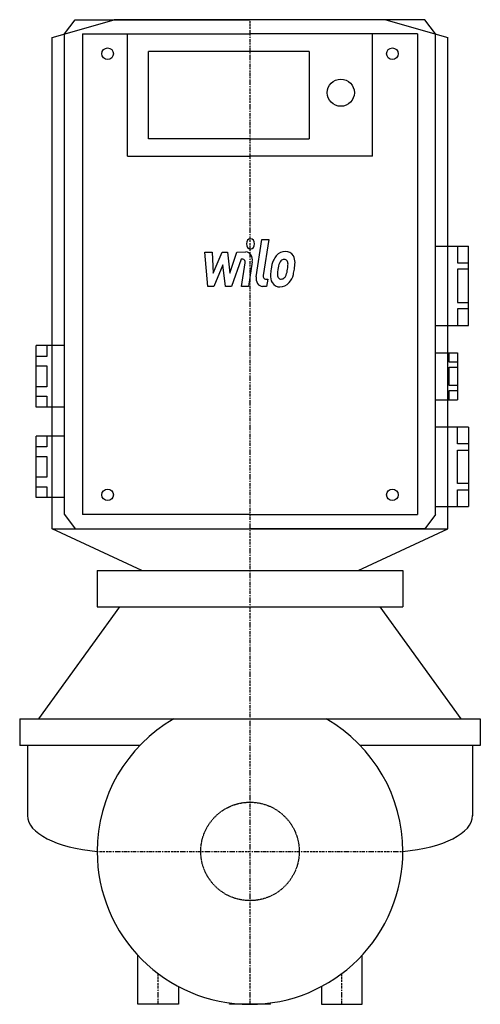
# Model space of a CAD drawing. Extents: x -113 to 113, y -75 to 408.
import ezdxf

# ---------------------------------------------------------------- set-up
doc = ezdxf.new("R2010")
doc.units = 0
doc.linetypes.add('DASHDOT', pattern=[1, 0.5, -0.25, 0, -0.25])
doc.linetypes.add('HIDDEN', pattern=[0.375, 0.25, -0.125])
doc.layers.get('0').update_dxf_attribs({"color": 124})
for name, color, linetype in [('CP_AXIS', 143, 'DASHDOT'), ('CP_DETAL', 33, 'Continuous'), ('CP_HIDDE', 203, 'HIDDEN')]:
    doc.layers.add(name, color=color, linetype=linetype)

msp = doc.modelspace()

# ---------------------------------------------------------------- linework, layer by layer
for p, q in [((-97, 399.31), (-66.58, 408)), ((-91, 401.05), (-85.72, 408)), ((-85.72, 408), (0, 408)), ((66.58, 408), (-66.58, 408)), ((85.72, 408), (0, 408)), ((66.58, 408), (97, 399.31)), ((91, 401.05), (85.72, 408)), ((-91, 165.2), (-91, 401.05)), ((-82.2, 401.05), (0, 401.05)), ((-82.2, 401.05), (-82.2, 165.2)), ((82.2, 401.05), (0, 401.05)), ((82.2, 401.05), (82.2, 165.2)), ((91, 165.2), (91, 401.05)), ((-97, 158.24), (-97, 399.31)), ((97, 158.24), (97, 399.31)), ((0, 392.47), (-49.76, 392.47)), ((-49.76, 349.6), (-49.76, 392.47)), ((0, 349.6), (-49.76, 349.6)), ((-60.16, 341.02), (0, 341.02)), ((-91, 165.2), (-85.72, 158.24)), ((0, 165.2), (-82.2, 165.2)), ((0, 165.2), (82.2, 165.2)), ((91, 165.2), (85.72, 158.24)), ((-97, 158.24), (97, 158.24)), ((-53.04, 137.77), (-97, 158.24)), ((-85.72, 158.24), (0, 158.24)), ((85.72, 158.24), (0, 158.24)), ((53.04, 137.77), (97, 158.24)), ((-75, 137.77), (75, 137.77)), ((-75, 137.77), (-75, 120.01)), ((75, 137.77), (75, 120.01)), ((-103.55, 65), (-63.8, 120.01)), ((-75, 120.01), (75, 120.01)), ((103.55, 65), (63.8, 120.01)), ((-113, 65), (-37.42, 65)), ((-113, 65), (-113, 52)), ((-37.42, 65), (37.42, 65)), ((37.42, 65), (113, 65)), ((113, 65), (113, 52)), ((-54.05, 52), (-113, 52)), ((-109.22, 52), (-109.22, 17.53)), ((113, 52), (54.05, 52)), ((109.22, 52), (109.22, 17.53)), ((-55, -75), (-55, -50.99)), ((55, -75), (55, -50.99)), ((-35, -66.33), (-35, -75)), ((35, -66.33), (35, -75)), ((-35, -75), (-55, -75)), ((-10, -75), (-10, -74.83)), ((10, -75), (-10, -75)), ((0, -75), (0, -75)), ((10, -75), (10, -74.83)), ((35, -75), (55, -75))]:
    msp.add_line(p, q)
at = {"extrusion": (1, -1e-16, 0)}
for p, q in [((-60.16, 341.02), (-60.16, 401.05)), ((28.97, 392.47), (0, 392.47)), ((0, 349.6), (28.97, 349.6)), ((60.16, 341.02), (0, 341.02))]:
    msp.add_line(p, q, dxfattribs=at)
at = {"extrusion": (-1, 1e-16, 0)}
for p, q in [((60.16, 341.02), (60.16, 401.05)), ((28.97, 392.47), (28.97, 349.6)), ((91, 296.97), (107.15, 296.97)), ((101.77, 296.97), (101.77, 288.75)), ((107.15, 258), (107.15, 296.89)), ((101.77, 288.75), (107.15, 288.75)), ((101.77, 285.58), (101.77, 269.31)), ((107.15, 285.58), (101.77, 285.58)), ((101.77, 269.31), (107.15, 269.31)), ((101.77, 266.14), (101.77, 257.91)), ((107.15, 266.14), (101.77, 266.14)), ((91, 257.91), (107.15, 257.91)), ((-104.85, 217.96), (-104.85, 248.15)), ((-91, 248.15), (-104.85, 248.15)), ((-99.66, 248.15), (-99.66, 242.81)), ((-99.66, 242.81), (-104.85, 242.81)), ((91, 244.6), (101.77, 244.6)), ((97.73, 240.06), (97.73, 244.6)), ((101.77, 244.6), (101.77, 221.52)), ((-104.85, 238.16), (-99.66, 238.16)), ((-99.66, 238.16), (-99.66, 227.96)), ((101.77, 240.06), (97.73, 240.06)), ((97.73, 228.62), (97.73, 237.49)), ((97.73, 237.49), (101.77, 237.49)), ((-99.66, 227.96), (-104.85, 227.96)), ((101.77, 228.62), (97.73, 228.62)), ((-104.85, 223.3), (-99.66, 223.3)), ((-99.66, 223.3), (-99.66, 217.96)), ((97.73, 221.52), (97.73, 226.05)), ((97.73, 226.05), (101.77, 226.05)), ((-91, 217.96), (-104.85, 217.96)), ((91, 221.52), (101.77, 221.52)), ((91, 208.2), (107.15, 208.2)), ((101.77, 199.98), (101.77, 208.2)), ((107.15, 208.11), (107.15, 169.22)), ((-104.85, 173.58), (-104.85, 203.76)), ((-91, 203.76), (-104.85, 203.76)), ((-99.66, 203.76), (-99.66, 198.42)), ((-99.66, 198.42), (-104.85, 198.42)), ((107.15, 199.98), (101.77, 199.98)), ((-104.85, 193.77), (-99.66, 193.77)), ((-99.66, 193.77), (-99.66, 183.57)), ((101.77, 180.53), (101.77, 196.8)), ((101.77, 196.8), (107.15, 196.8)), ((-99.66, 183.57), (-104.85, 183.57)), ((-104.85, 178.92), (-99.66, 178.92)), ((-99.66, 178.92), (-99.66, 173.58)), ((107.15, 180.53), (101.77, 180.53)), ((101.77, 169.14), (101.77, 177.36)), ((101.77, 177.36), (107.15, 177.36)), ((-91, 173.58), (-104.85, 173.58)), ((91, 169.14), (107.15, 169.14))]:
    msp.add_line(p, q, dxfattribs=at)
for centre, radius in [((-69.87, 391.31), 2.84), ((69.87, 391.31), 2.84), ((44.56, 372.18), 6.66), ((-69.87, 174.93), 2.84), ((69.87, 174.93), 2.84)]:
    msp.add_circle(centre, radius)
for start, end in [(119.9264, 180.0015), (0, 60.0736), (180.0003, 270), (270, 0.0014)]:
    msp.add_arc((0, 0), 75, start, end)
for centre, start_param, end_param in [((-66.24, 17.57), 0.001684, 1.365612), ((66.24, 17.57), 1.775981, 3.139908)]:
    msp.add_ellipse(centre, major_axis=(-42.98, 0), ratio=0.417456, start_param=start_param, end_param=end_param)
at = {"layer": 'CP_AXIS'}
for p, q in [((0, -75), (0, 408)), ((-75, 0), (75, 0)), ((-45, -75), (-45, -60)), ((45, -75), (45, -60))]:
    msp.add_line(p, q, dxfattribs=at)
at = {"layer": 'CP_DETAL'}
for p, q in [((3.04, 281.93), (5.88, 300.22)), ((5.88, 300.22), (9.25, 300.22)), ((9.25, 300.22), (6.5, 282.51)), ((-22.08, 294.04), (-18.61, 294.04)), ((-20.66, 277.16), (-22.08, 294.04)), ((-18.61, 294.04), (-18.05, 283.61)), ((-18.05, 283.61), (-13.69, 294.04)), ((-13.69, 294.04), (-11.05, 294.04)), ((-11.05, 294.04), (-9.9, 283.61)), ((-9.9, 283.61), (-6.53, 294.04)), ((-4.28, 290.48), (-9.13, 277.16)), ((-6.53, 294.04), (-2.01, 294.05)), ((-3.49, 290.48), (-4.28, 290.48)), ((-13.25, 287.75), (-17.72, 277.16)), ((-12.07, 277.16), (-13.25, 287.75)), ((-4.09, 277.15), (-2.31, 288.7)), ((1.14, 289.3), (-0.72, 277.15)), ((7.67, 280.73), (8.7, 280.73)), ((8.7, 280.73), (8.15, 277.16)), ((-17.72, 277.16), (-20.66, 277.16)), ((-9.13, 277.16), (-12.07, 277.16)), ((-0.72, 277.15), (-4.09, 277.15)), ((8.15, 277.16), (6.18, 277.16))]:
    msp.add_line(p, q, dxfattribs=at)
for centre, major_axis, start_param, end_param in [((0.23, 298), (0, 2.5), -1.570796, 4.712389), ((-3.49, 288.98), (0, 1.5), 4.522641, 6.283816), ((-2, 290.05), (0, 4), 4.522956, 6.2851), ((22.04, 283.32), (0, 14.78), 1.101504, 1.415012), ((16.99, 286.18), (0, 7.86), 0.706747, 1.06229), ((17.32, 285.86), (0, 8.38), -0.011717, 0.719047), ((16.75, 287.34), (0, 3.1), -0.022787, 0.708547), ((16.86, 287.61), (0, 2.83), -0.360166, 0.022399), ((17.7, 288.44), (0, 5.81), -0.875064, 0.066109), ((17.11, 288.53), (0, 1.86), -0.892005, -0.373104), ((18, 289.09), (0, 5.11), 4.663826, 5.356723), ((26.05, 281.57), (0, 20.03), 1.367174, 1.510161), ((25.1, 282.56), (0, 14.54), 1.358757, 1.515497), ((31.74, 281.31), (0, 22.93), 1.309179, 1.382067), ((17.58, 286.34), (0, 4.54), 0.738667, 1.370862), ((8.43, 287.81), (0, 12.7), 4.302764, 4.538961), ((16.64, 288.22), (0, 2.52), 4.685781, 5.339539), ((5.8, 288.58), (0, 16.07), 4.526967, 4.68585), ((2.29, 290.28), (0, 24.8), 4.416789, 4.523205), ((8.51, 289.21), (0, 16.98), 4.49919, 4.690723), ((6.18, 281.16), (0, 4), 1.378883, 3.141593), ((7.67, 282.23), (0, 1.5), 1.378882, 3.141593), ((14.22, 282.18), (0, 5.24), 1.456354, 2.212906), ((15.58, 283.04), (0, 2.64), 1.449752, 2.193395), ((15.16, 282.88), (0, 2.13), 2.273362, 3.224246), ((14.87, 288.18), (0, 7.44), 3.214627, 3.355049), ((15.39, 283.87), (0, 3.1), 3.442438, 3.844582), ((14.99, 284.37), (0, 3.81), 3.859587, 4.272849), ((14.84, 285.35), (0, 8.36), 3.857217, 4.434154), ((14.38, 282.61), (0, 5.66), 2.253527, 3.215613), ((14.75, 285.57), (0, 8.6), 3.135899, 3.850877)]:
    msp.add_ellipse(centre, major_axis=major_axis, ratio=0.8, start_param=start_param, end_param=end_param, dxfattribs=at)
at = {"layer": 'CP_HIDDE'}
msp.add_circle((0, 0), 24.15, dxfattribs=at)

doc.saveas('drawing.dxf')
